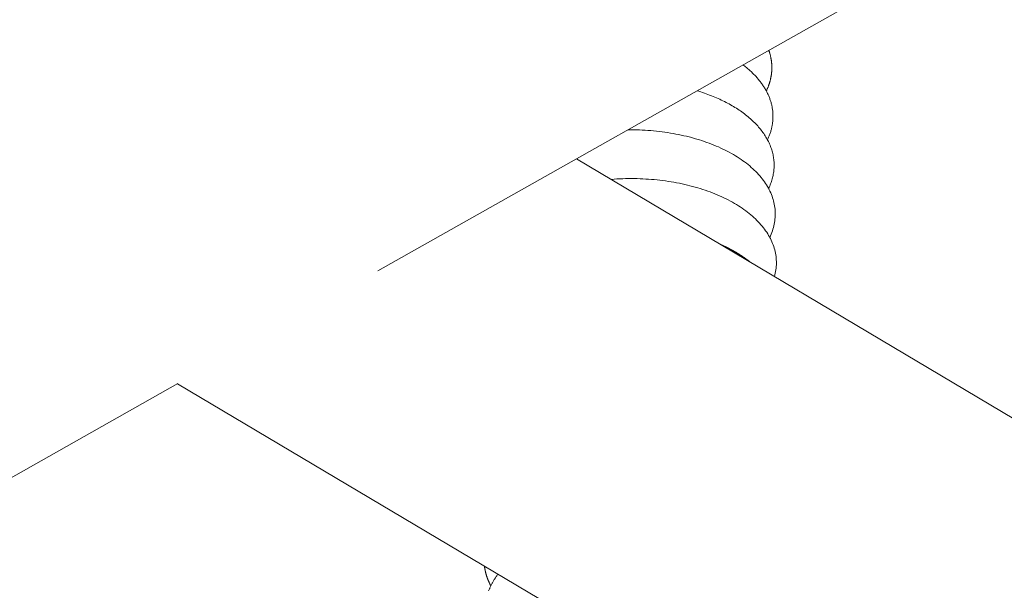
# Model space of a CAD drawing. Units: inches. Extents: x 12 to 245, y -2 to 7.
# Drawn here: x 199 to 199, y 1 to 1 of the extents above; entities that cross this region are included whole.
import ezdxf

# ---------------------------------------------------------------- set-up
doc = ezdxf.new("R2010")
doc.units = ezdxf.units.IN
doc.header["$MEASUREMENT"] = 0
doc.layers.add('DETAIL', color=1, linetype='CONTINUOUS')

msp = doc.modelspace()

# ---------------------------------------------------------------- linework, layer by layer
at = {"layer": 'DETAIL', "linetype": 'Continuous', "lineweight": 0, "extrusion": (0, -0.816497, 0.57735)}
for p, q in [((199.3645216, 1.2105992), (199.539169, 1.3090147)), ((199.38095, 1.2198568), (199.5285427, 1.1321448)), ((199.1747723, 1.1036737), (199.3479944, 1.201286)), ((199.347982, 1.201279), (199.5118434, 1.1040404))]:
    msp.add_line(p, q, dxfattribs=at)
at = {"layer": 'DETAIL', "linetype": 'Continuous', "lineweight": 0}
for points in [[(199.3966395, 1.2254519), (199.3966559, 1.2254866), (199.3966721, 1.2255213), (199.396688, 1.225556), (199.3967035, 1.2255908), (199.3967188, 1.2256257), (199.3967338, 1.2256605), (199.3967485, 1.2256954), (199.3967629, 1.2257304), (199.3967769, 1.2257653), (199.3967907, 1.2258003), (199.3968042, 1.2258354), (199.3968174, 1.2258705), (199.3968302, 1.2259056), (199.3968428, 1.2259407), (199.3968551, 1.2259759), (199.396867, 1.2260111), (199.3968787, 1.2260464), (199.3968901, 1.2260816), (199.3969011, 1.2261169), (199.3969119, 1.2261522), (199.3969223, 1.2261876), (199.3969325, 1.2262229), (199.3969423, 1.2262583), (199.3969519, 1.2262938), (199.3969611, 1.2263292), (199.39697, 1.2263647), (199.3969786, 1.2264001), (199.3969869, 1.2264356), (199.396995, 1.2264712), (199.3970027, 1.2265067), (199.3970101, 1.2265423), (199.3970171, 1.2265778), (199.3970239, 1.2266134), (199.3970304, 1.226649), (199.3970366, 1.2266847), (199.3970424, 1.2267203), (199.397048, 1.2267559), (199.3970532, 1.2267916), (199.3970582, 1.2268272), (199.3970628, 1.2268629), (199.3970671, 1.2268986), (199.3970711, 1.2269343), (199.3970749, 1.22697), (199.3970783, 1.2270057), (199.3970813, 1.2270414), (199.3970841, 1.2270771), (199.3970866, 1.2271128), (199.3970888, 1.2271485), (199.3970906, 1.2271842), (199.3970922, 1.2272199), (199.3970934, 1.2272556), (199.3970944, 1.2272914), (199.397095, 1.2273271), (199.3970953, 1.2273628), (199.3970953, 1.2273985), (199.397095, 1.2274342), (199.3970944, 1.2274699), (199.3970935, 1.2275055), (199.3970922, 1.2275412), (199.3970907, 1.2275769), (199.3970889, 1.2276125), (199.3970867, 1.2276482), (199.3970843, 1.2276838), (199.3970815, 1.2277194), (199.3970784, 1.2277551), (199.397075, 1.2277906), (199.3970713, 1.2278262), (199.3970673, 1.2278618), (199.397063, 1.2278973), (199.3970584, 1.2279329), (199.3970535, 1.2279684), (199.3970482, 1.2280039), (199.3970427, 1.2280394), (199.3970368, 1.2280748), (199.3970307, 1.2281102), (199.3970242, 1.2281456), (199.3970175, 1.228181), (199.3970104, 1.2282164), (199.397003, 1.2282517), (199.3969953, 1.228287), (199.3969873, 1.2283223), (199.396979, 1.2283575), (199.3969704, 1.2283928), (199.3969615, 1.228428), (199.3969523, 1.2284631), (199.3969427, 1.2284983), (199.3969329, 1.2285333), (199.3969228, 1.2285684), (199.3969123, 1.2286034), (199.3969016, 1.2286384), (199.3968906, 1.2286734), (199.3968792, 1.2287083), (199.3968676, 1.2287432), (199.3968556, 1.228778), (199.3968433, 1.2288128)], [(199.3967332, 1.2214235), (199.3967648, 1.2214905), (199.3967953, 1.2215576), (199.3968246, 1.2216249), (199.3968528, 1.2216924), (199.3968799, 1.22176), (199.3969059, 1.2218277), (199.3969308, 1.2218956), (199.3969545, 1.2219635), (199.3969771, 1.2220316), (199.3969985, 1.2220998), (199.3970189, 1.2221681), (199.3970381, 1.2222365), (199.3970561, 1.2223049), (199.397073, 1.2223735), (199.3970888, 1.2224421), (199.3971034, 1.2225108), (199.3971169, 1.2225795), (199.3971292, 1.2226483), (199.3971404, 1.2227172), (199.3971505, 1.2227861), (199.3971594, 1.222855), (199.3971671, 1.2229239), (199.3971737, 1.2229929), (199.3971791, 1.2230619), (199.3971834, 1.2231309), (199.3971866, 1.2231999), (199.3971885, 1.2232689), (199.3971894, 1.2233379), (199.3971891, 1.2234069), (199.3971876, 1.2234759), (199.397185, 1.2235448), (199.3971812, 1.2236137), (199.3971763, 1.2236825), (199.3971702, 1.2237513), (199.3971629, 1.2238201), (199.3971546, 1.2238888), (199.397145, 1.2239574), (199.3971343, 1.2240259), (199.3971225, 1.2240944), (199.3971095, 1.2241628), (199.3970954, 1.224231), (199.3970802, 1.2242992), (199.3970638, 1.2243673), (199.3970462, 1.2244353), (199.3970275, 1.2245031), (199.3970077, 1.2245708), (199.3969867, 1.2246384), (199.3969647, 1.2247059), (199.3969414, 1.2247732), (199.3969171, 1.2248404), (199.3968916, 1.2249074), (199.396865, 1.2249742), (199.3968373, 1.2250409), (199.3968084, 1.2251074), (199.3967784, 1.2251737), (199.3967474, 1.2252398), (199.3967152, 1.2253058), (199.3966819, 1.2253715), (199.3966475, 1.225437), (199.396612, 1.2255023), (199.3965753, 1.2255674), (199.3965376, 1.2256323), (199.3964988, 1.2256969), (199.396459, 1.2257614), (199.396418, 1.2258255), (199.3963759, 1.2258894), (199.3963328, 1.2259531), (199.3962886, 1.2260165), (199.3962434, 1.2260796), (199.396197, 1.2261425), (199.3961496, 1.2262051), (199.3961012, 1.2262674), (199.3960517, 1.2263294), (199.3960011, 1.2263911), (199.3959495, 1.2264525), (199.3958969, 1.2265136), (199.3958433, 1.2265744), (199.3957886, 1.2266349), (199.3957329, 1.2266951), (199.3956761, 1.2267549), (199.3956184, 1.2268144), (199.3955597, 1.2268735), (199.3954999, 1.2269323), (199.3954392, 1.2269908), (199.3953774, 1.2270489), (199.3953147, 1.2271066), (199.395251, 1.227164), (199.3951864, 1.227221), (199.3951207, 1.2272776), (199.3950542, 1.2273338), (199.3949866, 1.2273896), (199.3949181, 1.2274451), (199.3948487, 1.2275001), (199.3947783, 1.2275548), (199.394707, 1.227609)], [(199.3968271, 1.2173943), (199.3968727, 1.217492), (199.396916, 1.2175901), (199.3969569, 1.2176884), (199.3969954, 1.217787), (199.3970316, 1.2178859), (199.3970653, 1.2179851), (199.3970967, 1.2180844), (199.3971256, 1.218184), (199.3971521, 1.2182838), (199.3971762, 1.2183837), (199.3971978, 1.2184838), (199.3972171, 1.218584), (199.3972339, 1.2186843), (199.3972482, 1.2187847), (199.3972601, 1.2188852), (199.3972696, 1.2189857), (199.3972766, 1.2190863), (199.3972812, 1.2191868), (199.3972833, 1.2192874), (199.397283, 1.2193879), (199.3972802, 1.2194884), (199.397275, 1.2195888), (199.3972673, 1.2196891), (199.3972572, 1.2197894), (199.3972447, 1.2198894), (199.3972297, 1.2199894), (199.3972123, 1.2200891), (199.3971924, 1.2201887), (199.3971701, 1.2202881), (199.3971454, 1.2203872), (199.3971182, 1.2204861), (199.3970887, 1.2205847), (199.3970567, 1.220683), (199.3970223, 1.2207811), (199.3969855, 1.2208788), (199.3969464, 1.2209761), (199.3969048, 1.2210731), (199.3968609, 1.2211697), (199.3968146, 1.2212659), (199.396766, 1.2213617), (199.396715, 1.221457), (199.3966617, 1.2215519), (199.396606, 1.2216463), (199.3965481, 1.2217402), (199.3964878, 1.2218336), (199.3964252, 1.2219264), (199.3963604, 1.2220187), (199.3962933, 1.2221105), (199.3962239, 1.2222016), (199.3961523, 1.2222921), (199.3960785, 1.222382), (199.3960025, 1.2224713), (199.3959243, 1.2225599), (199.3958439, 1.2226478), (199.3957613, 1.222735), (199.3956766, 1.2228215), (199.3955897, 1.2229073), (199.3955007, 1.2229923), (199.3954097, 1.2230766), (199.3953165, 1.2231601), (199.3952214, 1.2232428), (199.3951241, 1.2233246), (199.3950249, 1.2234057), (199.3949236, 1.2234859), (199.3948204, 1.2235652), (199.3947151, 1.2236437), (199.394608, 1.2237212), (199.3944989, 1.2237979), (199.394388, 1.2238736), (199.3942751, 1.2239484), (199.3941605, 1.2240222), (199.3940439, 1.2240951), (199.3939256, 1.224167), (199.3938055, 1.2242378), (199.3936836, 1.2243077), (199.39356, 1.2243766), (199.3934347, 1.2244444), (199.3933077, 1.2245111), (199.393179, 1.2245768), (199.3930487, 1.2246414), (199.3929168, 1.2247049), (199.3927833, 1.2247673), (199.3926483, 1.2248286), (199.3925117, 1.2248888), (199.3923736, 1.2249478), (199.392234, 1.2250057), (199.392093, 1.2250624), (199.3919506, 1.2251179), (199.3918067, 1.2251722), (199.3916615, 1.2252254), (199.391515, 1.2252773), (199.3913672, 1.2253281), (199.3912181, 1.2253775), (199.3910677, 1.2254258), (199.3909162, 1.2254728)], [(199.3969209, 1.2133646), (199.3969828, 1.2134983), (199.3970402, 1.2136327), (199.3970932, 1.2137675), (199.3971417, 1.2139029), (199.3971857, 1.2140387), (199.3972252, 1.2141749), (199.3972602, 1.2143115), (199.3972907, 1.2144483), (199.3973166, 1.2145854), (199.3973379, 1.2147227), (199.3973547, 1.2148602), (199.3973669, 1.2149977), (199.3973745, 1.2151353), (199.3973775, 1.2152728), (199.397376, 1.2154103), (199.3973698, 1.2155477), (199.3973591, 1.2156849), (199.3973438, 1.2158219), (199.397324, 1.2159586), (199.3972996, 1.2160951), (199.3972706, 1.2162311), (199.3972371, 1.2163668), (199.397199, 1.2165019), (199.3971564, 1.2166366), (199.3971094, 1.2167707), (199.3970578, 1.2169041), (199.3970018, 1.2170369), (199.3969414, 1.217169), (199.3968765, 1.2173003), (199.3968072, 1.2174308), (199.3967335, 1.2175605), (199.3966555, 1.2176892), (199.3965732, 1.217817), (199.3964866, 1.2179438), (199.3963958, 1.2180695), (199.3963007, 1.2181941), (199.3962014, 1.2183176), (199.396098, 1.2184398), (199.3959905, 1.2185609), (199.3958789, 1.2186806), (199.3957633, 1.2187991), (199.3956437, 1.2189161), (199.3955202, 1.2190318), (199.3953928, 1.219146), (199.3952615, 1.2192587), (199.3951264, 1.2193698), (199.3949876, 1.2194794), (199.394845, 1.2195874), (199.3946989, 1.2196936), (199.3945491, 1.2197982), (199.3943958, 1.2199011), (199.394239, 1.2200021), (199.3940788, 1.2201014), (199.3939153, 1.2201988), (199.3937484, 1.2202943), (199.3935783, 1.2203878), (199.393405, 1.2204795), (199.3932287, 1.2205691), (199.3930492, 1.2206567), (199.3928668, 1.2207422), (199.3926815, 1.2208256), (199.3924934, 1.220907), (199.3923024, 1.2209861), (199.3921088, 1.2210631), (199.3919125, 1.2211379), (199.3917137, 1.2212104), (199.3915124, 1.2212807), (199.3913087, 1.2213487), (199.3911026, 1.2214143), (199.3908943, 1.2214776), (199.3906838, 1.2215386), (199.3904713, 1.2215972), (199.3902567, 1.2216533), (199.3900401, 1.221707), (199.3898217, 1.2217583), (199.3896015, 1.2218071), (199.3893796, 1.2218534), (199.3891561, 1.2218973), (199.3889311, 1.2219385), (199.3887046, 1.2219773), (199.3884767, 1.2220135), (199.3882476, 1.2220472), (199.3880172, 1.2220782), (199.3877858, 1.2221067), (199.3875533, 1.2221326), (199.3873199, 1.2221558), (199.3870856, 1.2221765), (199.3868506, 1.2221945), (199.3866149, 1.2222099), (199.3863786, 1.2222227), (199.3861418, 1.2222328), (199.3859046, 1.2222403), (199.385667, 1.2222451), (199.3854292, 1.2222473), (199.3851913, 1.2222468)], [(199.3973155, 1.2101311), (199.3973511, 1.210268), (199.397382, 1.2104052), (199.3974084, 1.2105427), (199.3974303, 1.2106804), (199.3974475, 1.2108182), (199.3974601, 1.2109561), (199.3974681, 1.2110941), (199.3974715, 1.2112321), (199.3974703, 1.21137), (199.3974645, 1.2115078), (199.3974541, 1.2116454), (199.3974391, 1.2117828), (199.3974195, 1.21192), (199.3973952, 1.2120568), (199.3973664, 1.2121933), (199.3973331, 1.2123294), (199.3972951, 1.212465), (199.3972527, 1.2126001), (199.3972057, 1.2127346), (199.3971541, 1.2128685), (199.3970981, 1.2130017), (199.3970376, 1.2131342), (199.3969727, 1.2132659), (199.3969034, 1.2133968), (199.3968296, 1.2135269), (199.3967515, 1.213656), (199.396669, 1.2137842), (199.3965822, 1.2139113), (199.3964911, 1.2140375), (199.3963958, 1.2141624), (199.3962963, 1.2142863), (199.3961926, 1.2144089), (199.3960848, 1.2145303), (199.3959728, 1.2146505), (199.3958569, 1.2147692), (199.3957369, 1.2148866), (199.3956129, 1.2150026), (199.395485, 1.2151171), (199.3953533, 1.2152301), (199.3952177, 1.2153416), (199.3950784, 1.2154515), (199.3949353, 1.2155597), (199.3947886, 1.2156662), (199.3946383, 1.2157711), (199.3944844, 1.2158742), (199.394327, 1.2159755), (199.3941662, 1.2160749), (199.394002, 1.2161725), (199.3938344, 1.2162682), (199.3936637, 1.216362), (199.3934897, 1.2164538), (199.3933126, 1.2165435), (199.3931324, 1.2166313), (199.3929493, 1.2167169), (199.3927632, 1.2168005), (199.3925743, 1.2168819), (199.3923826, 1.2169612), (199.3921881, 1.2170382), (199.3919911, 1.217113), (199.3917914, 1.2171856), (199.3915893, 1.2172559), (199.3913847, 1.2173239), (199.3911779, 1.2173895), (199.3909687, 1.2174528), (199.3907574, 1.2175137), (199.3905439, 1.2175722), (199.3903285, 1.2176283), (199.390111, 1.217682), (199.3898918, 1.2177331), (199.3896707, 1.2177818), (199.3894479, 1.217828), (199.3892235, 1.2178716), (199.3889976, 1.2179128), (199.3887703, 1.2179513), (199.3885415, 1.2179873), (199.3883115, 1.2180207), (199.3880803, 1.2180515), (199.387848, 1.2180798), (199.3876147, 1.2181054), (199.3873804, 1.2181283), (199.3871453, 1.2181487), (199.3869094, 1.2181664), (199.3866729, 1.2181814), (199.3864358, 1.2181938), (199.3861982, 1.2182036), (199.3859602, 1.2182106), (199.3857218, 1.2182151), (199.3854833, 1.2182168), (199.3852446, 1.2182159), (199.3850059, 1.2182123), (199.3847672, 1.2182061), (199.3845286, 1.2181971), (199.3842902, 1.2181856), (199.3840522, 1.2181713), (199.3838146, 1.2181545)], [(199.3952564, 1.2113547), (199.3952356, 1.2113712), (199.3952147, 1.2113876), (199.3951937, 1.2114039), (199.3951727, 1.2114202), (199.3951515, 1.2114365), (199.3951303, 1.2114528), (199.395109, 1.211469), (199.3950876, 1.2114851), (199.3950661, 1.2115013), (199.3950445, 1.2115174), (199.3950229, 1.2115334), (199.3950012, 1.2115494), (199.3949794, 1.2115654), (199.3949575, 1.2115814), (199.3949355, 1.2115973), (199.3949134, 1.2116132), (199.3948913, 1.211629), (199.3948691, 1.2116448), (199.3948468, 1.2116605), (199.3948244, 1.2116763), (199.394802, 1.2116919), (199.3947794, 1.2117076), (199.3947568, 1.2117232), (199.3947341, 1.2117388), (199.3947114, 1.2117543), (199.3946885, 1.2117698), (199.3946656, 1.2117852), (199.3946426, 1.2118006), (199.3946195, 1.211816), (199.3945963, 1.2118313), (199.3945731, 1.2118466), (199.3945497, 1.2118618), (199.3945263, 1.211877), (199.3945029, 1.2118922), (199.3944793, 1.2119073), (199.3944557, 1.2119224), (199.3944319, 1.2119375), (199.3944082, 1.2119525), (199.3943843, 1.2119674), (199.3943604, 1.2119823), (199.3943363, 1.2119972), (199.3943122, 1.2120121), (199.3942881, 1.2120269), (199.3942638, 1.2120416), (199.3942395, 1.2120563), (199.3942151, 1.212071), (199.3941906, 1.2120856), (199.3941661, 1.2121002), (199.3941415, 1.2121148), (199.3941168, 1.2121293), (199.394092, 1.2121437), (199.3940671, 1.2121582), (199.3940422, 1.2121725), (199.3940172, 1.2121869), (199.3939922, 1.2122012), (199.393967, 1.2122154), (199.3939418, 1.2122296), (199.3939165, 1.2122438), (199.3938912, 1.2122579), (199.3938657, 1.212272), (199.3938402, 1.212286), (199.3938147, 1.2123), (199.393789, 1.2123139), (199.3937633, 1.2123278), (199.3937375, 1.2123417), (199.3937116, 1.2123555), (199.3936857, 1.2123693), (199.3936597, 1.212383), (199.3936336, 1.2123967), (199.3936075, 1.2124103), (199.3935813, 1.2124239), (199.393555, 1.2124374), (199.3935286, 1.2124509), (199.3935022, 1.2124644), (199.3934757, 1.2124778), (199.3934492, 1.2124911), (199.3934225, 1.2125045), (199.3933958, 1.2125177), (199.3933691, 1.212531), (199.3933422, 1.2125441), (199.3933153, 1.2125573), (199.3932884, 1.2125704), (199.3932613, 1.2125834), (199.3932342, 1.2125964), (199.3932071, 1.2126093), (199.3931798, 1.2126222), (199.3931525, 1.2126351), (199.3931252, 1.2126479), (199.3930977, 1.2126607), (199.3930702, 1.2126734), (199.3930426, 1.2126861), (199.393015, 1.2126987), (199.3929873, 1.2127113), (199.3929596, 1.2127238), (199.3929317, 1.2127363)], [(199.3733414, 1.1862302), (199.3733434, 1.1862126), (199.3733455, 1.186195), (199.3733477, 1.1861774), (199.3733499, 1.1861598), (199.3733522, 1.1861422), (199.3733546, 1.1861247), (199.3733571, 1.1861071), (199.3733597, 1.1860895), (199.3733623, 1.186072), (199.373365, 1.1860544), (199.3733677, 1.1860368), (199.3733706, 1.1860193), (199.3733735, 1.1860017), (199.3733765, 1.1859842), (199.3733796, 1.1859667), (199.3733827, 1.1859491), (199.373386, 1.1859316), (199.3733893, 1.1859141), (199.3733926, 1.1858966), (199.3733961, 1.1858791), (199.3733996, 1.1858616), (199.3734032, 1.1858441), (199.3734069, 1.1858266), (199.3734106, 1.1858091), (199.3734145, 1.1857916), (199.3734184, 1.1857742), (199.3734223, 1.1857567), (199.3734264, 1.1857393), (199.3734305, 1.1857218), (199.3734347, 1.1857044), (199.373439, 1.185687), (199.3734434, 1.1856695), (199.3734478, 1.1856521), (199.3734523, 1.1856347), (199.3734569, 1.1856173), (199.3734615, 1.1855999), (199.3734662, 1.1855825), (199.373471, 1.1855651), (199.3734759, 1.1855478), (199.3734809, 1.1855304), (199.3734859, 1.1855131), (199.373491, 1.1854957), (199.3734962, 1.1854784), (199.3735014, 1.185461), (199.3735068, 1.1854437), (199.3735122, 1.1854264), (199.3735176, 1.1854091), (199.3735232, 1.1853918), (199.3735288, 1.1853745), (199.3735345, 1.1853573), (199.3735403, 1.18534), (199.3735461, 1.1853227), (199.373552, 1.1853055), (199.373558, 1.1852883), (199.3735641, 1.185271), (199.3735702, 1.1852538), (199.3735765, 1.1852366), (199.3735828, 1.1852194), (199.3735891, 1.1852022), (199.3735956, 1.1851851), (199.3736021, 1.1851679), (199.3736087, 1.1851507), (199.3736153, 1.1851336), (199.3736221, 1.1851165), (199.3736289, 1.1850993), (199.3736358, 1.1850822), (199.3736427, 1.1850651), (199.3736498, 1.185048), (199.3736569, 1.185031), (199.373664, 1.1850139), (199.3736713, 1.1849968), (199.3736786, 1.1849798), (199.373686, 1.1849628), (199.3736935, 1.1849457), (199.373701, 1.1849287), (199.3737087, 1.1849117), (199.3737164, 1.1848947), (199.3737241, 1.1848778), (199.373732, 1.1848608), (199.3737399, 1.1848439), (199.3737479, 1.1848269), (199.3737559, 1.18481), (199.3737641, 1.1847931), (199.3737723, 1.1847762), (199.3737805, 1.1847593), (199.3737889, 1.1847424), (199.3737973, 1.1847256), (199.3738058, 1.1847087), (199.3738144, 1.1846919), (199.373823, 1.1846751), (199.3738317, 1.1846583), (199.3738405, 1.1846415), (199.3738494, 1.1846247), (199.3738583, 1.184608), (199.3738673, 1.1845912)], [(199.3744666, 1.1855625), (199.3744292, 1.1855126), (199.3743924, 1.1854625), (199.3743562, 1.1854123), (199.3743207, 1.185362), (199.3742858, 1.1853115), (199.3742516, 1.1852609), (199.3742181, 1.1852101), (199.3741852, 1.1851592), (199.374153, 1.1851082), (199.3741214, 1.185057), (199.3740905, 1.1850057), (199.3740603, 1.1849543), (199.3740307, 1.1849028), (199.3740018, 1.1848511), (199.3739736, 1.1847994), (199.373946, 1.1847475), (199.3739191, 1.1846955), (199.3738929, 1.1846434), (199.3738674, 1.1845913), (199.3738425, 1.184539), (199.3738183, 1.1844866), (199.3737948, 1.1844341), (199.373772, 1.1843815), (199.3737499, 1.1843289), (199.3737284, 1.1842762), (199.3737077, 1.1842233), (199.3736876, 1.1841704)]]:
    msp.add_lwpolyline(points, dxfattribs=at)

doc.saveas('drawing.dxf')
